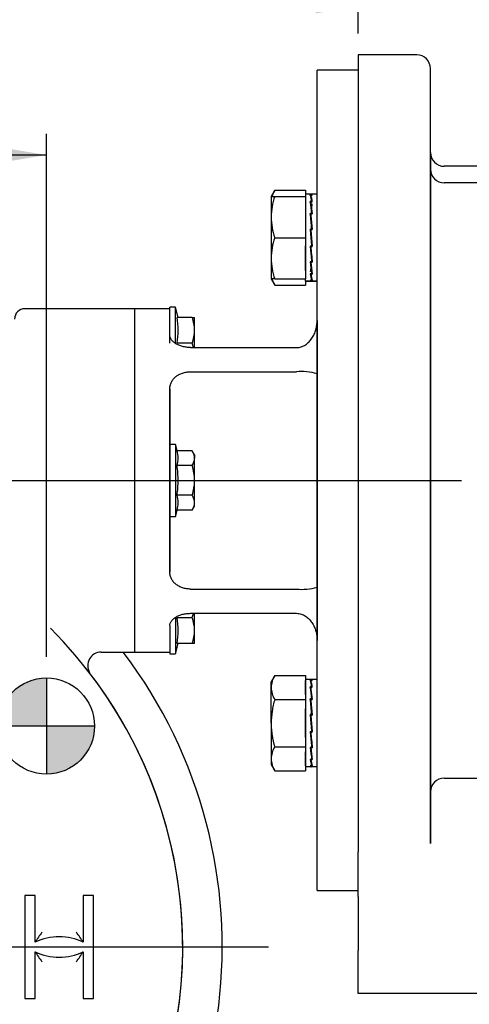
# Model space of a CAD drawing. Units: millimetres. Extents: x 11 to 530, y -59 to 292.
# Drawn here: x 103 to 132, y 149 to 213 of the extents above; entities that cross this region are included whole.
import ezdxf
from ezdxf import colors
from ezdxf.entities.mleader import LeaderData, LeaderLine
from ezdxf.enums import TextEntityAlignment as Align
from ezdxf.lldxf.tags import DXFTag
from ezdxf.math import Vec2, Vec3

# ---------------------------------------------------------------- set-up
doc = ezdxf.new("R2010")
doc.units = ezdxf.units.MM
for name, color, linetype in [('Default', 7, 'Continuous'), ('DURM10X25SC', 7, 'Continuous'), ('DV1_Default', 7, 'Continuous'), ('HSM16X35ZP', 7, 'Continuous'), ('IR1D43', 7, 'Continuous'), ('IW5A544', 7, 'Continuous'), ('IW5A550', 7, 'Continuous'), ('NL16', 7, 'Continuous')]:
    doc.layers.add(name, color=color, linetype=linetype)
doc.styles.add('SEACAD_Arial', font='arial.ttf')
doc.styles.add('SEACAD_Solid_Edge_ANSI1_Symbols', font='semeca1.ttf')
tags = doc.linetypes.add('CENTER2', pattern=[28.575, 19.05, -3.175, 3.175, -3.175]).pattern_tags.tags
tags[10:11] = [DXFTag(74, 4), DXFTag(75, 0), DXFTag(340, '0'), DXFTag(46, 0.0), DXFTag(50, 0.0), DXFTag(44, 0.0), DXFTag(45, 0.0)]
tags[8:9] = [DXFTag(74, 4), DXFTag(75, 0), DXFTag(340, '0'), DXFTag(46, 0.0), DXFTag(50, 0.0), DXFTag(44, 0.0), DXFTag(45, 0.0)]
tags[6:7] = [DXFTag(74, 4), DXFTag(75, 0), DXFTag(340, '0'), DXFTag(46, 0.0), DXFTag(50, 0.0), DXFTag(44, 0.0), DXFTag(45, 0.0)]
tags[4:5] = [DXFTag(74, 4), DXFTag(75, 0), DXFTag(340, '0'), DXFTag(46, 0.0), DXFTag(50, 0.0), DXFTag(44, 0.0), DXFTag(45, 0.0)]
doc.dimstyles.new('RG_-_ISO', dxfattribs={"dimtxt": 0.611105, "dimasz": 0.611105, "dimexe": 0.305553, "dimexo": 0.305553, "dimgap": 0.305553, "dimtad": 1, "dimdec": 0, "dimlfac": 4.500045, "dimdsep": 46, "dimtxsty": 'SEACAD_Arial', "dimblk1": '_SE_FILLED', "dimblk2": '_SE_FILLED', "dimsah": 1, "dimcen": 0.305553, "dimadec": 0, "dimazin": 0, "dimtfac": 1, "dimtdec": 0, "dimtofl": 0, "dimtmove": 0, "dimatfit": 3, "dimfxl": 1, "dimtolj": 1, "dimarcsym": 0})

# ---------------------------------------------------------------- blocks, each defined once
blk = doc.blocks.new('SEANNOT_GROUP')
at = {"layer": 'Default', "color": 7, "linetype": 'CENTER2'}
for p, q in [((84.298, 155.606), (84.298, 171.745)), ((84.298, 154.231), (84.298, 151.481)), ((81.548, 152.856), (65.409, 152.856)), ((85.673, 152.856), (82.923, 152.856)), ((87.048, 152.856), (103.186, 152.856)), ((84.298, 150.106), (84.298, 133.967))]:
    blk.add_line(p, q, dxfattribs=at)
blk = doc.blocks.new('SEANNOT_GROUP2')
at = {"layer": 'Default', "color": 7, "linetype": 'CENTER2'}
blk.add_line((87.048, 152.856), (118.964, 152.856), dxfattribs=at)
blk = doc.blocks.new('SEANNOT_GROUP30')
at = {"layer": 'Default', "color": 7, "linetype": 'CENTER2'}
blk.add_line((53.449, 183.059), (131.449, 183.059), dxfattribs=at)
blk = doc.blocks.new('CofG')
at = {"layer": 'Default', "linetype": 'Continuous'}
h = blk.add_hatch(color=7, dxfattribs=at)
edge = h.paths.add_edge_path()
edge.add_arc((0, 0), 20, 90, 180)
edge.add_line((-20, 0), (0, 0))
edge.add_line((0, 0), (0, 20))
h = blk.add_hatch(color=7, dxfattribs=at)
edge = h.paths.add_edge_path()
edge.add_line((0, 0), (0, -20))
edge.add_arc((0, 0), 20, 270, 360)
edge.add_line((20, 0), (0, 0))
at = {"layer": 'Default', "color": 7, "linetype": 'Continuous'}
for p, q in [((0, 20), (0, -20)), ((20, 0), (-20, 0))]:
    blk.add_line(p, q, dxfattribs=at)
blk.add_circle((0, 0), 20, dxfattribs=at)
blk = doc.blocks.new('SE4')
at = {"layer": 'DURM10X25SC', "color": 7, "linetype": 'Continuous'}
for p, q in [((112.575, 192.452), (112.575, 194.281)), ((112.931, 194.281), (112.575, 194.281)), ((112.931, 191.945), (112.931, 194.281)), ((113.109, 193.615), (112.931, 194.281)), ((114.026, 193.615), (113.04, 193.615)), ((114.026, 193.615), (114.175, 193.615)), ((114.175, 192.781), (114.175, 193.615)), ((112.575, 191.948), (112.575, 193.059)), ((114.175, 191.662), (114.175, 192.781)), ((114.026, 191.948), (113.04, 191.948)), ((112.575, 185.393), (112.575, 180.726)), ((112.931, 185.393), (112.575, 185.393)), ((112.931, 185.393), (112.931, 180.726)), ((113.04, 184.984), (112.931, 185.393)), ((114.026, 184.984), (113.04, 184.984)), ((114.175, 184.726), (114.026, 184.984)), ((114.175, 184.726), (114.175, 184.503)), ((114.175, 183.059), (114.175, 184.503)), ((112.575, 184.17), (112.575, 181.948)), ((114.026, 184.021), (113.04, 184.021)), ((114.175, 181.616), (114.175, 183.059)), ((114.026, 182.097), (113.04, 182.097)), ((112.931, 180.726), (113.04, 181.135)), ((114.026, 181.135), (113.04, 181.135)), ((114.026, 181.135), (114.175, 181.393)), ((114.175, 181.393), (114.175, 181.616)), ((112.575, 180.726), (112.931, 180.726)), ((112.931, 174.17), (112.931, 171.837)), ((114.026, 174.17), (113.04, 174.17)), ((114.175, 173.337), (114.175, 174.456)), ((112.575, 173.657), (112.575, 171.837)), ((114.175, 172.504), (114.175, 173.337)), ((112.931, 171.837), (113.109, 172.504)), ((114.026, 172.504), (113.04, 172.504)), ((114.175, 172.504), (114.026, 172.504)), ((112.575, 171.837), (112.931, 171.837))]:
    blk.add_line(p, q, dxfattribs=at)
for centre, radius, start, end in [((108.049, 192.781), 5.06, 350.5216, 9.4784), ((111.604, 192.752), 2.571, 0.65275, 19.60341), ((111.566, 192.817), 2.609, 340.53558, 359.20827), ((111.604, 191.085), 2.571, 13.07819, 19.60341), ((111.4, 184.503), 1.71, 343.65711, 16.34289), ((113.235, 184.475), 0.941, 1.66424, 32.72001), ((113.215, 184.536), 0.961, 327.62038, 357.99537), ((111.4, 181.616), 1.71, 343.65711, 16.34289), ((113.235, 181.589), 0.941, 1.66424, 32.72001), ((113.215, 181.649), 0.961, 327.62038, 357.99537), ((108.049, 173.337), 5.06, 350.5216, 9.4784), ((111.566, 175.04), 2.609, 340.53558, 347.04645), ((111.604, 173.308), 2.571, 0.65275, 19.60341), ((111.566, 173.373), 2.609, 340.53558, 359.20827)]:
    blk.add_arc(centre, radius, start, end, dxfattribs=at)
for points, knots in [([(113.04, 182.097), (113.062, 182.257), (113.079, 182.418), (113.103, 182.74), (113.109, 182.901), (113.109, 183.382), (113.083, 183.702), (113.04, 184.021)], [0, 0, 0, 0, 0.25, 0.25, 0.5, 0.5, 1, 1, 1, 1]), ([(114.175, 183.059), (114.175, 183.222), (114.161, 183.387), (114.109, 183.708), (114.071, 183.866), (114.026, 184.021)], [0, 0, 0, 0, 0.5, 0.5, 1, 1, 1, 1]), ([(114.026, 182.097), (114.071, 182.254), (114.109, 182.414), (114.161, 182.735), (114.175, 182.897), (114.175, 183.059)], [0, 0, 0, 0, 0.5, 0.5, 1, 1, 1, 1])]:
    blk.add_open_spline(points, degree=3, knots=knots, dxfattribs=at)
at = {"layer": 'HSM16X35ZP', "color": 7, "linetype": 'Continuous'}
for p, q in [((119.367, 201.852), (119.128, 201.439)), ((119.128, 201.439), (119.128, 200.106)), ((119.128, 201.439), (119.367, 201.439)), ((119.367, 201.852), (121.351, 201.852)), ((119.367, 201.439), (121.351, 201.439)), ((121.351, 201.852), (121.351, 201.595)), ((121.351, 201.439), (121.351, 198.773)), ((119.128, 200.106), (119.128, 197.439)), ((119.367, 198.773), (121.351, 198.773)), ((121.351, 198.773), (121.351, 196.106)), ((119.128, 197.439), (119.128, 196.106)), ((119.367, 196.106), (119.128, 196.106)), ((119.128, 196.106), (119.367, 195.693)), ((119.367, 196.106), (121.351, 196.106)), ((119.367, 195.693), (121.351, 195.693)), ((121.351, 195.95), (121.351, 195.693)), ((119.367, 170.425), (119.128, 170.013)), ((119.367, 170.425), (121.351, 170.425)), ((121.351, 170.425), (121.351, 168.885)), ((119.128, 169.655), (119.128, 170.013)), ((119.128, 167.346), (119.128, 169.655)), ((119.367, 168.885), (121.351, 168.885)), ((121.351, 168.885), (121.351, 165.806)), ((119.128, 167.346), (119.128, 165.037)), ((119.367, 165.806), (121.351, 165.806)), ((121.351, 165.806), (121.351, 164.267)), ((119.128, 165.037), (119.128, 164.679)), ((119.128, 164.679), (119.367, 164.267)), ((119.367, 164.267), (121.351, 164.267))]:
    blk.add_line(p, q, dxfattribs=at)
for centre, radius, start, end in [((123.302, 200.048), 4.174, 160.53557, 179.20827), ((120.665, 201.028), 1.538, 147.62038, 164.48951), ((123.242, 200.153), 4.114, 180.65275, 199.60341), ((123.302, 197.382), 4.174, 160.53557, 179.20827), ((123.242, 197.486), 4.114, 180.65275, 199.60341), ((120.633, 196.507), 1.505, 195.4771, 212.72001), ((120.665, 169.601), 1.538, 147.62038, 177.99537), ((120.633, 169.699), 1.505, 181.66424, 212.72001), ((120.665, 164.983), 1.538, 147.62038, 177.99537), ((120.633, 165.08), 1.505, 181.66424, 212.72001)]:
    blk.add_arc(centre, radius, start, end, dxfattribs=at)
for points in [[(119.367, 168.885), (119.33, 168.76), (119.297, 168.633), (119.238, 168.378), (119.213, 168.25), (119.151, 167.865), (119.128, 167.606), (119.128, 167.346)], [(119.128, 167.346), (119.128, 167.215), (119.134, 167.084), (119.156, 166.822), (119.172, 166.693), (119.235, 166.308), (119.295, 166.055), (119.367, 165.806)]]:
    blk.add_open_spline(points, degree=3, knots=[0, 0, 0, 0, 0.25, 0.25, 0.5, 0.5, 1, 1, 1, 1], dxfattribs=at)
at = {"layer": 'IR1D43', "color": 7, "linetype": 'Continuous'}
for p, q in [((124.773, 210.614), (124.773, 159.026)), ((128.551, 210.614), (124.773, 210.614)), ((129.439, 201.915), (129.439, 209.726)), ((129.439, 204.281), (129.439, 201.215)), ((138.173, 203.392), (130.328, 203.392)), ((129.439, 201.441), (129.439, 203.217)), ((129.439, 203.217), (129.439, 201.915)), ((138.173, 202.328), (130.328, 202.328)), ((129.439, 195.219), (129.439, 201.915)), ((129.439, 201.915), (129.439, 164.203)), ((129.439, 201.215), (129.439, 201.086)), ((129.439, 194.048), (129.439, 195.219)), ((129.439, 172.071), (129.439, 194.048)), ((129.439, 170.9), (129.439, 172.071)), ((129.439, 164.203), (129.439, 170.9)), ((129.439, 162.901), (129.439, 164.203)), ((129.439, 164.203), (129.439, 159.802)), ((129.439, 162.469), (129.439, 163.358)), ((129.439, 163.358), (129.439, 163.282)), ((129.439, 163.282), (129.439, 162.901)), ((130.328, 163.79), (138.173, 163.79)), ((129.439, 159.562), (129.439, 162.469)), ((129.439, 159.802), (129.439, 159.562)), ((124.773, 156.119), (124.773, 159.026)), ((124.773, 156.119), (124.773, 152.633)), ((124.773, 149.855), (124.773, 152.633)), ((143.217, 149.855), (124.773, 149.855))]:
    blk.add_line(p, q, dxfattribs=at)
for centre, start, end in [((128.551, 209.726), 0, 90), ((130.328, 204.281), 180, 270), ((130.328, 203.217), 180, 270), ((130.328, 162.901), 90, 180)]:
    blk.add_arc(centre, 0.889, start, end, dxfattribs=at)
at = {"layer": 'IW5A544', "color": 7, "linetype": 'Continuous'}
for p, q in [((110.297, 194.17), (103.186, 194.17)), ((110.297, 171.948), (110.297, 194.17)), ((108.127, 171.948), (110.297, 171.948)), ((103.853, 156.189), (103.186, 156.189)), ((103.186, 156.189), (103.186, 149.523)), ((103.853, 153.162), (103.853, 156.189)), ((107.631, 156.189), (106.964, 156.189)), ((106.964, 156.189), (106.964, 153.162)), ((107.631, 149.523), (107.631, 156.189)), ((103.853, 149.523), (103.853, 152.55)), ((106.964, 152.55), (106.964, 149.523)), ((103.186, 149.523), (103.853, 149.523)), ((106.964, 149.523), (107.631, 149.523))]:
    blk.add_line(p, q, dxfattribs=at)
for centre, radius, start, end in [((103.186, 193.504), 0.667, 90, 180), ((84.298, 152.856), 29.111, 332.28605, 45.12399), ((84.298, 152.856), 31.666, 309.16671, 37.07876), ((108.137, 171.064), 0.883, 90.78896, 209.98978), ((84.298, 152.856), 29.111, 332.28605, 38.50037), ((111.552, 148.348), 9.081, 143.0289, 147.98209), ((99.265, 148.348), 9.081, 32.01791, 36.9711), ((105.409, 149.987), 3.535, 63.89659, 116.10341), ((105.409, 155.725), 3.535, 243.89659, 296.10341), ((111.552, 157.365), 9.081, 212.01791, 216.9711), ((99.265, 157.365), 9.081, 323.0289, 327.98209)]:
    blk.add_arc(centre, radius, start, end, dxfattribs=at)
at = {"layer": 'IW5A550', "color": 7, "linetype": 'Continuous'}
for p, q in [((122.106, 156.504), (122.106, 209.615)), ((124.773, 209.615), (122.106, 209.615)), ((110.297, 171.948), (110.297, 194.17)), ((112.575, 194.17), (110.297, 194.17)), ((112.575, 192.452), (112.575, 194.17)), ((122.106, 193.416), (122.106, 189.959)), ((122.106, 193.416), (122.106, 189.677)), ((113.908, 191.662), (120.773, 191.662)), ((113.908, 190.091), (120.773, 190.091)), ((122.106, 189.677), (122.106, 190.392)), ((122.106, 189.959), (122.106, 186.22)), ((112.575, 188.995), (112.575, 177.124)), ((112.575, 185.377), (112.575, 188.995)), ((122.106, 186.22), (122.106, 179.899)), ((112.575, 180.742), (112.575, 185.377)), ((112.575, 181.893), (112.575, 184.226)), ((112.575, 177.124), (112.575, 180.742)), ((122.106, 179.899), (122.106, 176.16)), ((113.908, 176.028), (120.773, 176.028)), ((122.106, 176.442), (122.106, 172.703)), ((122.106, 176.442), (122.106, 175.726)), ((122.106, 176.16), (122.106, 172.703)), ((113.908, 174.456), (120.773, 174.456)), ((112.575, 173.667), (112.575, 171.948)), ((110.297, 171.948), (112.575, 171.948)), ((122.106, 156.504), (124.773, 156.504))]:
    blk.add_line(p, q, dxfattribs=at)
for centre, start, end in [((121.13, 186.899), 72.30412, 96.38397), ((121.13, 179.219), 263.61603, 287.69588)]:
    blk.add_arc(centre, 3.212, start, end, dxfattribs=at)
for points, knots in [([(120.773, 191.662), (120.876, 191.662), (120.976, 191.678), (121.121, 191.723), (121.169, 191.742), (121.261, 191.786), (121.306, 191.81), (121.391, 191.865), (121.432, 191.895), (121.511, 191.96), (121.549, 191.995), (121.655, 192.103), (121.718, 192.182), (121.83, 192.352), (121.879, 192.441), (121.961, 192.624), (121.996, 192.719), (122.051, 192.914), (122.072, 193.013), (122.092, 193.163), (122.097, 193.214), (122.104, 193.314), (122.106, 193.365), (122.106, 193.416)], [0, 0, 0, 0, 0.125, 0.125, 0.1875, 0.1875, 0.25, 0.25, 0.3125, 0.3125, 0.375, 0.375, 0.5, 0.5, 0.625, 0.625, 0.75, 0.75, 0.875, 0.875, 0.9375, 0.9375, 1, 1, 1, 1]), ([(113.908, 191.662), (113.82, 191.662), (113.733, 191.668), (113.604, 191.684), (113.561, 191.691), (113.477, 191.707), (113.435, 191.717), (113.314, 191.749), (113.237, 191.775), (113.091, 191.835), (113.023, 191.87), (112.9, 191.946), (112.845, 191.987), (112.748, 192.074), (112.708, 192.12), (112.642, 192.213), (112.617, 192.261), (112.583, 192.357), (112.575, 192.404), (112.575, 192.452)], [0, 0, 0, 0, 0.125, 0.125, 0.1875, 0.1875, 0.25, 0.25, 0.375, 0.375, 0.5, 0.5, 0.625, 0.625, 0.75, 0.75, 0.875, 0.875, 1, 1, 1, 1]), ([(112.575, 188.995), (112.575, 189.07), (112.583, 189.143), (112.608, 189.25), (112.619, 189.286), (112.643, 189.356), (112.658, 189.39), (112.707, 189.491), (112.748, 189.554), (112.843, 189.672), (112.899, 189.728), (113.022, 189.828), (113.089, 189.872), (113.198, 189.931), (113.236, 189.949), (113.314, 189.982), (113.353, 189.997), (113.474, 190.036), (113.558, 190.057), (113.732, 190.084), (113.82, 190.091), (113.908, 190.091)], [0, 0, 0, 0, 0.125, 0.125, 0.1875, 0.1875, 0.25, 0.25, 0.375, 0.375, 0.5, 0.5, 0.625, 0.625, 0.6875, 0.6875, 0.75, 0.75, 0.875, 0.875, 1, 1, 1, 1]), ([(113.908, 176.028), (113.82, 176.028), (113.733, 176.034), (113.604, 176.054), (113.561, 176.063), (113.477, 176.083), (113.435, 176.095), (113.314, 176.135), (113.237, 176.167), (113.091, 176.245), (113.023, 176.29), (112.9, 176.39), (112.845, 176.444), (112.748, 176.564), (112.708, 176.627), (112.642, 176.76), (112.617, 176.831), (112.583, 176.975), (112.575, 177.049), (112.575, 177.124)], [0, 0, 0, 0, 0.125, 0.125, 0.1875, 0.1875, 0.25, 0.25, 0.375, 0.375, 0.5, 0.5, 0.625, 0.625, 0.75, 0.75, 0.875, 0.875, 1, 1, 1, 1]), ([(112.575, 173.667), (112.575, 173.714), (112.583, 173.761), (112.608, 173.833), (112.619, 173.857), (112.643, 173.904), (112.658, 173.928), (112.707, 173.998), (112.748, 174.044), (112.843, 174.13), (112.899, 174.172), (113.022, 174.248), (113.089, 174.282), (113.198, 174.328), (113.236, 174.342), (113.314, 174.368), (113.353, 174.38), (113.474, 174.412), (113.558, 174.429), (113.732, 174.451), (113.82, 174.456), (113.908, 174.456)], [0, 0, 0, 0, 0.125, 0.125, 0.1875, 0.1875, 0.25, 0.25, 0.375, 0.375, 0.5, 0.5, 0.625, 0.625, 0.6875, 0.6875, 0.75, 0.75, 0.875, 0.875, 1, 1, 1, 1]), ([(120.773, 174.456), (120.876, 174.456), (120.976, 174.44), (121.121, 174.395), (121.169, 174.376), (121.261, 174.333), (121.306, 174.308), (121.391, 174.253), (121.432, 174.223), (121.511, 174.158), (121.549, 174.124), (121.655, 174.016), (121.718, 173.937), (121.83, 173.767), (121.879, 173.678), (121.961, 173.494), (121.996, 173.4), (122.051, 173.205), (122.072, 173.105), (122.092, 172.955), (122.097, 172.905), (122.104, 172.804), (122.106, 172.753), (122.106, 172.703)], [0, 0, 0, 0, 0.125, 0.125, 0.1875, 0.1875, 0.25, 0.25, 0.3125, 0.3125, 0.375, 0.375, 0.5, 0.5, 0.625, 0.625, 0.75, 0.75, 0.875, 0.875, 0.9375, 0.9375, 1, 1, 1, 1])]:
    blk.add_open_spline(points, degree=3, knots=knots, dxfattribs=at)
at = {"layer": 'NL16', "color": 7, "linetype": 'Continuous'}
for p, q in [((121.351, 201.595), (121.351, 201.439)), ((121.714, 201.595), (121.351, 201.595)), ((121.714, 201.595), (121.351, 201.595)), ((121.762, 201.541), (121.666, 201.541)), ((121.697, 201.534), (121.728, 201.534)), ((121.728, 201.534), (121.793, 201.534)), ((121.728, 201.534), (121.728, 201.534)), ((122.106, 201.595), (121.743, 201.595)), ((122.106, 201.595), (121.743, 201.595)), ((121.762, 201.541), (121.762, 201.534)), ((121.351, 200.906), (121.351, 199.306)), ((121.762, 201.119), (121.666, 201.119)), ((121.697, 201.102), (121.728, 201.102)), ((121.697, 201.102), (121.7, 200.953)), ((121.7, 200.953), (121.779, 200.315)), ((121.728, 201.102), (121.793, 201.102)), ((121.728, 201.102), (121.728, 201.102)), ((121.762, 201.119), (121.762, 201.102)), ((121.762, 200.34), (121.666, 200.34)), ((121.669, 200.243), (121.699, 200.243)), ((121.697, 200.315), (121.728, 200.315)), ((121.697, 200.315), (121.7, 200.216)), ((121.7, 200.216), (121.787, 199.293)), ((121.728, 200.315), (121.793, 200.315)), ((121.728, 200.315), (121.728, 200.315)), ((121.762, 200.34), (121.762, 200.315)), ((121.666, 199.323), (121.714, 198.773)), ((121.762, 199.323), (121.666, 199.323)), ((121.666, 199.323), (121.669, 199.289)), ((121.759, 198.256), (121.669, 199.289)), ((121.669, 199.289), (121.697, 199.289)), ((121.697, 199.293), (121.728, 199.293)), ((121.743, 198.773), (121.697, 199.293)), ((121.7, 199.26), (121.79, 198.228)), ((121.728, 199.293), (121.793, 199.293)), ((121.728, 199.293), (121.728, 199.293)), ((121.762, 199.323), (121.76, 199.293)), ((121.351, 196.639), (121.351, 198.239)), ((121.714, 198.773), (121.762, 198.222)), ((121.793, 198.192), (121.743, 198.773)), ((121.79, 198.228), (121.762, 198.228)), ((121.793, 198.192), (121.79, 198.228)), ((121.762, 198.222), (121.666, 198.222)), ((121.759, 197.303), (121.672, 198.222)), ((121.697, 198.192), (121.699, 198.222)), ((121.697, 198.192), (121.728, 198.192)), ((121.728, 198.192), (121.728, 198.222)), ((121.728, 198.192), (121.793, 198.192)), ((121.728, 198.192), (121.728, 198.192)), ((121.762, 197.205), (121.666, 197.205)), ((121.759, 196.572), (121.681, 197.205)), ((121.697, 197.179), (121.698, 197.205)), ((121.697, 197.179), (121.728, 197.179)), ((121.728, 197.179), (121.728, 197.205)), ((121.728, 197.179), (121.793, 197.179)), ((121.728, 197.179), (121.728, 197.179)), ((121.762, 197.205), (121.759, 197.303)), ((121.79, 197.276), (121.76, 197.276)), ((121.762, 196.426), (121.666, 196.426)), ((121.697, 196.409), (121.697, 196.426)), ((121.697, 196.409), (121.728, 196.409)), ((121.728, 196.409), (121.728, 196.426)), ((121.728, 196.409), (121.793, 196.409)), ((121.728, 196.409), (121.728, 196.409)), ((121.762, 196.426), (121.759, 196.572)), ((121.351, 195.95), (121.351, 196.106)), ((121.351, 195.95), (121.714, 195.95)), ((121.714, 195.95), (121.351, 195.95)), ((121.762, 196.005), (121.666, 196.005)), ((121.697, 195.999), (121.697, 196.005)), ((121.697, 195.999), (121.728, 195.999)), ((121.728, 195.999), (121.793, 195.999)), ((121.728, 195.999), (121.728, 195.999)), ((121.743, 195.95), (122.106, 195.95)), ((122.106, 195.95), (121.743, 195.95)), ((121.714, 170.168), (121.351, 170.168)), ((121.351, 169.193), (121.351, 170.117)), ((121.762, 170.114), (121.666, 170.114)), ((121.762, 169.692), (121.666, 169.692)), ((121.697, 170.108), (121.728, 170.108)), ((121.697, 169.675), (121.728, 169.675)), ((121.697, 169.675), (121.7, 169.526)), ((121.714, 170.168), (121.714, 170.168)), ((121.728, 170.108), (121.793, 170.108)), ((121.728, 170.108), (121.728, 170.108)), ((121.728, 169.675), (121.793, 169.675)), ((121.728, 169.675), (121.728, 169.675)), ((122.106, 170.168), (121.743, 170.168)), ((121.762, 170.114), (121.762, 170.108)), ((121.762, 169.692), (121.762, 169.675)), ((121.762, 168.914), (121.666, 168.914)), ((121.7, 169.526), (121.779, 168.888)), ((121.762, 168.914), (121.762, 168.888)), ((121.351, 166.422), (121.351, 168.27)), ((121.669, 168.816), (121.699, 168.816)), ((121.697, 168.888), (121.728, 168.888)), ((121.697, 168.888), (121.7, 168.79)), ((121.7, 168.79), (121.787, 167.867)), ((121.728, 168.888), (121.793, 168.888)), ((121.728, 168.888), (121.728, 168.888)), ((121.666, 167.896), (121.762, 166.795)), ((121.762, 167.896), (121.666, 167.896)), ((121.666, 167.896), (121.669, 167.862)), ((121.759, 166.83), (121.669, 167.862)), ((121.697, 167.866), (121.728, 167.866)), ((121.793, 166.765), (121.697, 167.866)), ((121.7, 167.834), (121.79, 166.801)), ((121.728, 167.867), (121.793, 167.867)), ((121.728, 167.866), (121.728, 167.867)), ((121.762, 167.896), (121.76, 167.867)), ((121.762, 166.795), (121.666, 166.795)), ((121.759, 165.876), (121.672, 166.795)), ((121.697, 166.765), (121.699, 166.795)), ((121.697, 166.765), (121.728, 166.765)), ((121.728, 166.765), (121.728, 166.795)), ((121.728, 166.765), (121.793, 166.765)), ((121.728, 166.765), (121.728, 166.765)), ((121.79, 166.801), (121.762, 166.801)), ((121.793, 166.765), (121.79, 166.801)), ((121.762, 165.778), (121.666, 165.778)), ((121.759, 165.146), (121.681, 165.778)), ((121.697, 165.753), (121.698, 165.778)), ((121.697, 165.753), (121.728, 165.753)), ((121.728, 165.753), (121.728, 165.778)), ((121.728, 165.753), (121.793, 165.753)), ((121.728, 165.753), (121.728, 165.753)), ((121.762, 165.778), (121.759, 165.876)), ((121.79, 165.85), (121.76, 165.85)), ((121.351, 164.575), (121.351, 165.499)), ((121.762, 164.999), (121.759, 165.146)), ((121.714, 164.524), (121.351, 164.524)), ((121.762, 164.999), (121.666, 164.999)), ((121.762, 164.578), (121.666, 164.578)), ((121.697, 164.982), (121.697, 164.999)), ((121.697, 164.982), (121.728, 164.982)), ((121.697, 164.572), (121.697, 164.578)), ((121.697, 164.572), (121.728, 164.572)), ((121.728, 164.983), (121.728, 164.999)), ((121.728, 164.983), (121.793, 164.983)), ((121.728, 164.982), (121.728, 164.983)), ((121.728, 164.572), (121.793, 164.572)), ((121.728, 164.572), (121.728, 164.572)), ((122.106, 164.524), (121.743, 164.524)), ((121.743, 164.524), (121.743, 164.524))]:
    blk.add_line(p, q, dxfattribs=at)
for centre, radius, start, end in [((119.762, 200.883), 2.014, 6.71826, 19.03691), ((119.68, 200.858), 2.127, 6.58381, 18.53587), ((105.577, 198.733), 16.265, 5.67117, 8.43528), ((105.23, 198.687), 16.644, 5.61367, 8.34306), ((137.361, 198.798), 15.742, 172.10931, 173.18298), ((55.282, 193.541), 66.732, 4.97091, 5.84831), ((54.675, 193.481), 67.37, 4.9492, 5.82196), ((187.896, 203.981), 66.48, 184.96924, 185.84997), ((187.279, 203.919), 65.831, 184.99123, 185.87648), ((137.704, 198.794), 16.117, 185.65849, 188.44797), ((137.361, 198.747), 15.742, 185.71732, 188.54208), ((123.624, 196.652), 1.971, 186.58064, 199.17453), ((105.577, 198.812), 16.265, 352.05435, 353.17824), ((123.548, 196.627), 1.863, 186.71782, 199.70523), ((119.762, 169.457), 2.014, 6.71826, 19.03691), ((105.577, 167.307), 16.265, 5.67117, 8.43528), ((119.68, 169.431), 2.127, 6.58381, 18.53587), ((105.23, 167.26), 16.644, 5.61367, 8.34306), ((55.282, 162.114), 66.732, 4.97091, 5.84831), ((54.675, 162.054), 67.37, 4.9492, 5.82196), ((187.896, 172.554), 66.48, 184.96924, 185.84997), ((187.279, 172.493), 65.831, 184.99123, 185.87648), ((137.704, 167.367), 16.117, 185.65849, 188.44797), ((137.361, 167.321), 15.742, 185.71732, 188.54208), ((123.624, 165.225), 1.971, 186.58064, 199.17453), ((123.548, 165.2), 1.863, 186.71782, 199.70523)]:
    blk.add_arc(centre, radius, start, end, dxfattribs=at)
for points, knots in [([(121.714, 201.595), (121.715, 201.595), (121.72, 201.594), (121.728, 201.591), (121.74, 201.581), (121.751, 201.564), (121.759, 201.549), (121.762, 201.541)], [0.5005106, 0.5005106, 0.5005106, 0.5005106, 0.529498, 0.647129, 0.7647575, 0.8823818, 1, 1, 1, 1]), ([(121.793, 201.534), (121.792, 201.539), (121.786, 201.552), (121.777, 201.569), (121.765, 201.584), (121.754, 201.593), (121.742, 201.596), (121.734, 201.593), (121.73, 201.591), (121.729, 201.59)], [0, 0, 0, 0, 0.0588286, 0.1764685, 0.2941141, 0.4117634, 0.5294145, 0.6470657, 0.6690397, 0.6690397, 0.6690397, 0.6690397]), ([(121.666, 196.005), (121.668, 196), (121.673, 195.988), (121.683, 195.972), (121.694, 195.959), (121.706, 195.951), (121.717, 195.95), (121.725, 195.953), (121.729, 195.955), (121.729, 195.955)], [0, 0, 0, 0, 0.0589885, 0.17661, 0.2942366, 0.4118666, 0.529498, 0.647129, 0.6537034, 0.6537034, 0.6537034, 0.6537034]), ([(121.743, 195.95), (121.743, 195.95), (121.739, 195.95), (121.731, 195.952), (121.72, 195.962), (121.708, 195.977), (121.701, 195.991), (121.697, 195.999)], [0.5279214, 0.5279214, 0.5279214, 0.5279214, 0.5294145, 0.6470657, 0.7647149, 0.8823603, 1, 1, 1, 1]), ([(121.714, 170.168), (121.715, 170.168), (121.72, 170.168), (121.728, 170.164), (121.74, 170.154), (121.751, 170.137), (121.759, 170.122), (121.762, 170.114)], [0, 0, 0, 0, 0.058997, 0.294259, 0.529515, 0.764764, 1, 1, 1, 1]), ([(121.743, 170.168), (121.743, 170.168), (121.739, 170.168), (121.733, 170.166), (121.726, 170.162), (121.724, 170.16)], [0, 0, 0, 0, 0.0038502, 0.2528978, 0.405271, 0.405271, 0.405271, 0.405271]), ([(121.793, 170.108), (121.792, 170.112), (121.786, 170.125), (121.777, 170.142), (121.765, 170.157), (121.754, 170.166), (121.746, 170.168), (121.743, 170.168)], [0, 0, 0, 0, 0.108056, 0.33103, 0.554014, 0.777005, 1, 1, 1, 1]), ([(121.666, 164.578), (121.667, 164.576), (121.672, 164.566), (121.68, 164.55), (121.691, 164.535), (121.703, 164.526), (121.71, 164.524), (121.714, 164.524)], [0, 0, 0, 0, 0.058989, 0.294228, 0.529479, 0.764738, 1, 1, 1, 1]), ([(121.743, 164.524), (121.743, 164.524), (121.739, 164.524), (121.731, 164.526), (121.72, 164.535), (121.708, 164.55), (121.701, 164.564), (121.697, 164.572)], [0, 0, 0, 0, 0.00385, 0.252898, 0.501941, 0.750977, 1, 1, 1, 1]), ([(121.714, 164.524), (121.715, 164.524), (121.72, 164.524), (121.726, 164.526), (121.731, 164.53), (121.733, 164.532)], [0, 0, 0, 0, 0.058997, 0.2942586, 0.3805063, 0.3805063, 0.3805063, 0.3805063])]:
    blk.add_open_spline(points, degree=3, knots=knots, dxfattribs=at)
at = {"layer": 'DV1_Default', "color": 7, "xscale": 0.155554, "yscale": 0.155554, "zscale": 0.155554}
blk.add_blockref('CofG', (104.586, 167.158), dxfattribs=at)
blk = doc.blocks.new('DMBLK217')
at = {"layer": 'Default', "linetype": 'Continuous'}
for points in [[(87.048, 204.583), (84.298, 204.125), (87.048, 203.667)], [(101.836, 204.583), (101.836, 203.667), (104.586, 204.125)]]:
    blk.add_hatch(color=7, dxfattribs=at).paths.add_polyline_path(points)
at = {"layer": 'Default', "color": 7, "linetype": 'Continuous'}
for p, q in [((84.298, 188.898), (84.298, 205.5)), ((104.586, 171.644), (104.586, 205.5)), ((84.298, 204.125), (104.586, 204.125))]:
    blk.add_line(p, q, dxfattribs=at)
at = {"layer": 'Default', "color": 7, "linetype": 'Continuous', "style": 'SEACAD_Arial'}
for s, p in [('     X', (88.974, 207.562)), ('C OF G', (88.974, 203.437))]:
    blk.add_text(s, height=2.75, dxfattribs=at).set_placement(p, align=Align.TOP_LEFT)
blk = doc.blocks.new('_SE_FILLED')
at = {"color": 0}
blk.add_line((0, 0), (-1, 0), dxfattribs=at)
blk.add_solid([(0, 0), (-1, -0.1665), (-1, 0.1665), (0, 0)], dxfattribs=at)
blk = doc.blocks.new('DMBLK219')
at = {"layer": 'Default', "linetype": 'Continuous'}
for points in [[(87.048, 214.208), (84.298, 213.75), (87.048, 213.292)], [(122.023, 214.208), (122.023, 213.292), (124.773, 213.75)]]:
    blk.add_hatch(color=7, dxfattribs=at).paths.add_polyline_path(points)
at = {"layer": 'Default', "color": 7, "linetype": 'Continuous'}
for p, q in [((84.298, 192.856), (84.298, 215.125)), ((124.773, 211.989), (124.773, 215.125)), ((84.298, 213.75), (124.773, 213.75))]:
    blk.add_line(p, q, dxfattribs=at)
at = {"layer": 'Default', "color": 7, "linetype": 'Continuous', "style": 'SEACAD_Arial'}
for s, p in [('182', (101.91, 220.487)), ('[', (98.66, 217.187)), (']', (109.535, 217.187)), ('7.17"', (100.91, 217.187))]:
    blk.add_text(s, height=2.75, dxfattribs=at).set_placement(p, align=Align.TOP_LEFT)
blk = doc.blocks.new('DMBLK221')
at = {"layer": 'Default', "linetype": 'Continuous'}
for points in [[(55.381, 101.606), (55.381, 102.523), (52.631, 102.064)], [(113.214, 101.606), (115.964, 102.064), (113.214, 102.523)]]:
    blk.add_hatch(color=7, dxfattribs=at).paths.add_polyline_path(points)
at = {"layer": 'Default', "color": 7, "linetype": 'Continuous'}
for p, q in [((52.631, 147.131), (52.631, 100.689)), ((115.964, 146.753), (115.964, 100.689)), ((52.631, 102.064), (115.964, 102.064))]:
    blk.add_line(p, q, dxfattribs=at)
for s, style, p in [('285', 'SEACAD_Arial', (84.166, 108.802)), ('O', 'SEACAD_Solid_Edge_ANSI1_Symbols', (75.054, 105.502)), ('[', 'SEACAD_Arial', (80.041, 105.502)), ('11.22"', 'SEACAD_Arial', (82.291, 105.502)), (']', 'SEACAD_Arial', (92.666, 105.502))]:
    blk.add_text(s, height=2.75, dxfattribs=dict(at, style=style)).set_placement(p, align=Align.TOP_LEFT)
blk = doc.blocks.new('DMBLK228')
at = {"layer": 'Default', "linetype": 'Continuous'}
for points in [[(87.048, 223.833), (84.298, 223.375), (87.048, 222.917)], [(140.467, 223.833), (140.467, 222.917), (143.217, 223.375)]]:
    blk.add_hatch(color=7, dxfattribs=at).paths.add_polyline_path(points)
at = {"layer": 'Default', "color": 7, "linetype": 'Continuous'}
for p, q in [((84.298, 188.898), (84.298, 224.75)), ((143.217, 189.101), (143.217, 224.75)), ((84.298, 223.375), (143.217, 223.375))]:
    blk.add_line(p, q, dxfattribs=at)
at = {"layer": 'Default', "color": 7, "linetype": 'Continuous', "style": 'SEACAD_Arial'}
for s, p in [('265', (111.132, 230.113)), ('[', (107.007, 226.813)), ('10.44"', (109.257, 226.813)), (']', (119.632, 226.813))]:
    blk.add_text(s, height=2.75, dxfattribs=at).set_placement(p, align=Align.TOP_LEFT)
blk = doc.blocks.new('DMBLK229')
at = {"layer": 'Default', "linetype": 'Continuous'}
for points in [[(87.048, 233.458), (84.298, 233), (87.048, 232.542)], [(154.916, 233.458), (154.916, 232.542), (157.666, 233)]]:
    blk.add_hatch(color=7, dxfattribs=at).paths.add_polyline_path(points)
at = {"layer": 'Default', "color": 7, "linetype": 'Continuous'}
for p, q in [((84.298, 188.898), (84.298, 234.375)), ((157.666, 169.107), (157.666, 234.375)), ((84.298, 233), (157.666, 233))]:
    blk.add_line(p, q, dxfattribs=at)
at = {"layer": 'Default', "color": 7, "linetype": 'Continuous', "style": 'SEACAD_Arial'}
for s, p in [('330', (118.357, 239.737)), ('[', (114.232, 236.437)), ('13.00"', (116.482, 236.437)), (']', (126.857, 236.437))]:
    blk.add_text(s, height=2.75, dxfattribs=at).set_placement(p, align=Align.TOP_LEFT)
blk = doc.blocks.new('DMBLK230')
at = {"layer": 'Default', "linetype": 'Continuous'}
for points in [[(55.381, 243.083), (52.631, 242.625), (55.381, 242.167)], [(167.417, 243.083), (167.417, 242.167), (170.167, 242.625)]]:
    blk.add_hatch(color=7, dxfattribs=at).paths.add_polyline_path(points)
at = {"layer": 'Default', "color": 7, "linetype": 'Continuous'}
for p, q in [((52.631, 158.914), (52.631, 244)), ((170.167, 164.841), (170.167, 244)), ((52.631, 242.625), (170.167, 242.625))]:
    blk.add_line(p, q, dxfattribs=at)
at = {"layer": 'Default', "color": 7, "linetype": 'Continuous', "style": 'SEACAD_Arial'}
for s, p in [('(', (107.712, 249.362)), ('529', (108.774, 249.362)), (')', (114.024, 249.362)), ('(', (103.587, 246.062)), ('[', (104.649, 246.062)), (')', (105.524, 246.062)), ('(', (105.837, 246.062)), ('20.82"', (106.899, 246.062)), (')', (115.899, 246.062)), ('(', (116.212, 246.062)), (']', (117.274, 246.062)), (')', (118.149, 246.062))]:
    blk.add_text(s, height=2.75, dxfattribs=at).set_placement(p, align=Align.TOP_LEFT)

msp = doc.modelspace()

# ---------------------------------------------------------------- block references
at = {"layer": 'Default'}
for name in ['SE4', 'SEANNOT_GROUP2', 'SEANNOT_GROUP30', 'SEANNOT_GROUP']:
    msp.add_blockref(name, (0, 0), dxfattribs=at)

# ---------------------------------------------------------------- dimensions: what is measured, and where the dimension line sits
at = {"layer": 'Default', "color": 7, "linetype": 'Continuous'}
for base, p1, p2, text, override, picture, middle in [((170.167, 242.625), (52.631, 152.856), (170.167, 163.466), '\\A1;(<>)', {"dimtxt": 2.75, "dimasz": 2.75, "dimexe": 1.375, "dimexo": 1.375, "dimgap": 1.375, "dimcen": 1.375, "dimtdec": 2}, 'DMBLK230', (111.399, 242.625)), ((157.666, 233), (84.298, 152.856), (157.666, 167.732), '\\A1;<>', {"dimtxt": 2.75, "dimasz": 2.75, "dimexe": 1.375, "dimexo": 1.375, "dimgap": 1.375, "dimcen": 1.375}, 'DMBLK229', (120.982, 233)), ((143.217, 223.375), (84.298, 152.856), (143.217, 187.726), '\\A1;<>', {"dimtxt": 2.75, "dimasz": 2.75, "dimexe": 1.375, "dimexo": 1.375, "dimgap": 1.375, "dimcen": 1.375}, 'DMBLK228', (113.757, 223.375)), ((124.773, 213.75), (84.298, 152.856), (124.773, 210.614), '\\A1;<>', {"dimtxt": 2.75, "dimasz": 2.75, "dimexe": 1.375, "dimexo": 1.375, "dimgap": 1.375, "dimcen": 1.375}, 'DMBLK219', (104.535, 213.75)), ((104.586, 204.125), (84.298, 152.856), (104.586, 170.269), '\\A1;     X {}\\PC OF G', {"dimtxt": 2.75, "dimasz": 2.75, "dimexe": 1.375, "dimexo": 1.375, "dimgap": 1.375, "dimcen": 1.375, "dimtdec": 2}, 'DMBLK217', (93.155, 204.125))]:
    dim = msp.add_linear_dim(base=base, p1=p1, p2=p2, text=text, dimstyle='RG_-_ISO', override=override, dxfattribs=at)
    dim.commit()
    dim.dimension.update_dxf_attribs({"geometry": picture, "text_midpoint": middle, "dimtype": 160})
dim = msp.add_linear_dim(base=(52.631, 102.064), p1=(52.631, 152.856), p2=(115.964, 152.856), angle=0, text='\\A1;%%C <>', dimstyle='RG_-_ISO', override={"dimtxt": 2.75, "dimasz": 2.75, "dimexe": 1.375, "dimexo": 1.375, "dimgap": 1.375, "dimcen": 1.375}, dxfattribs=at)
dim.commit()
dim.dimension.update_dxf_attribs({"geometry": 'DMBLK221', "text_midpoint": (84.298, 102.064), "dimtype": 161})

# ---------------------------------------------------------------- leaders
ml = msp.add_multileader_mtext('Standard', dxfattribs=at)
ml.set_content('{\\pxsm0.9;\\fArial Narrow|b0||i0||c0|p34;\\W1.;KEYWAY POSITION CAN BE\\PMOVED THROUGH 45%%d STEPS\\PBY REMOVING 8 SCREWS\\PINDICATED AND ROTATING\\POUTPUT SLEEVE\\P}', color=256)
ml.set_leader_properties()
ml.build(insert=Vec2(0, 0))
ml.multileader.update_dxf_attribs({"dogleg_length": 4.125, "arrow_head_size": 2.75})
ctx = ml.context
ctx.base_point, ctx.char_height, ctx.arrow_head_size, ctx.landing_gap_size = Vec3(123.206, 124.187), 2.75, 2.75, 0.963
notes = []
notes.append((ctx, [(0, (1, 1, 0), (120.118, 123.562), (1, 0), 4.125, [(0, [(98.477, 151.352)], 0, [])])]))
ctx.mtext.insert = Vec3(125.206, 124.961)
for ctx, leaders in notes:
    for number, flags, end, landing, length, lines in leaders:
        leader = LeaderData()
        leader.index, (leader.has_last_leader_line, leader.has_dogleg_vector, leader.attachment_direction) = number, flags
        leader.last_leader_point, leader.dogleg_vector, leader.dogleg_length = Vec3(end), Vec3(landing), length
        for number, points, colour, breaks in lines:
            line = LeaderLine()
            line.index, line.vertices, line.color, line.breaks = number, Vec3.list(points), colors.encode_raw_color(colour), breaks
            leader.lines.append(line)
        ctx.leaders.append(leader)

doc.saveas('drawing.dxf')
